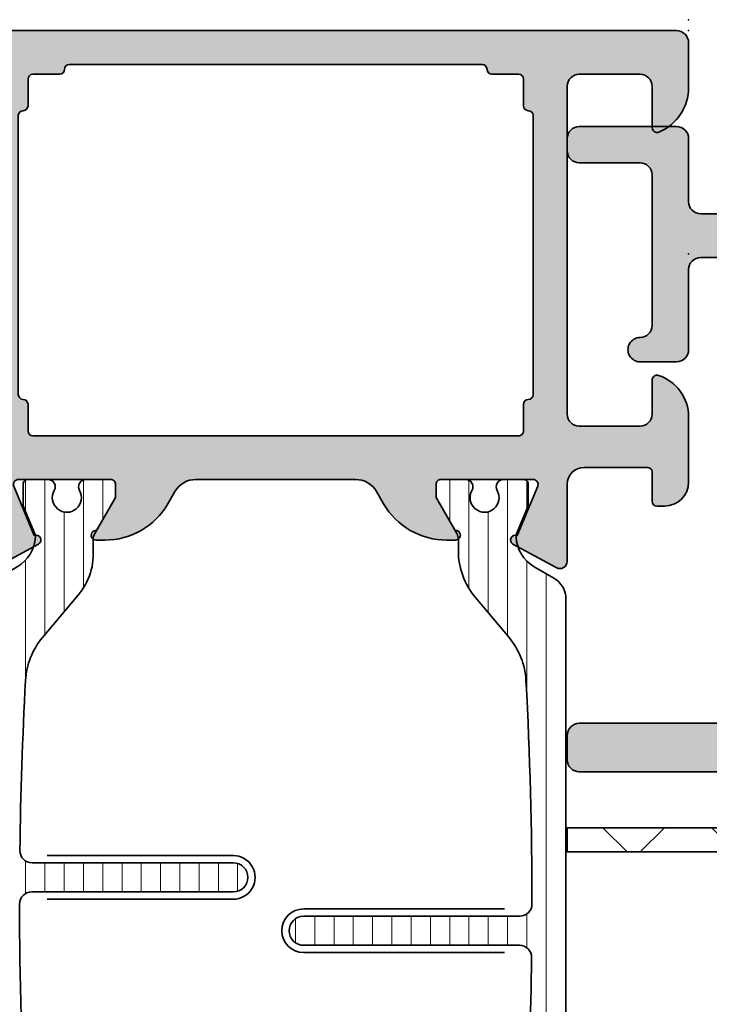
# Model space of a CAD drawing. Extents: x -5437 to -598, y -4609 to 3702.
# Drawn here: x -4010 to -3982, y -3066 to -3025 of the extents above; entities that cross this region are included whole.
import ezdxf

# ---------------------------------------------------------------- set-up
doc = ezdxf.new("R2010")
doc.units = 0
doc.header["$LTSCALE"] = 5
doc.header["$MEASUREMENT"] = 0
doc.layers.get('0').update_dxf_attribs({"linetype": 'CONTINUOUS'})
for name, color, linetype, lineweight in [('Al_foot_closed', 2, 'CONTINUOUS', 35), ('Al_Gaskets', 2, 'CONTINUOUS', 35), ('Al_Hatch', 7, 'CONTINUOUS', 18), ('Al_Insert_points', 6, 'CONTINUOUS', 25), ('Al_Profiles', 2, 'CONTINUOUS', 35), ('Al_Solid_Hatch', 50, 'CONTINUOUS', 35), ('Al_Thermal_break', 2, 'CONTINUOUS', 35)]:
    doc.layers.add(name, color=color, linetype=linetype, lineweight=lineweight)
pattern_1 = [(180, (0, 0), (-1.408107571515549e-16, -0.79375), [])]

# ---------------------------------------------------------------- blocks, each defined once
blk = doc.blocks.new('PIED71')
at = {"layer": 'Al_foot_closed'}
blk.add_lwpolyline([(-0.2000000000000028, -1.399999999999948), (-3.372515566766452, -1.399999999999948, -0.5789889712697489), (-3.633796967337488, -0.9500036200648196), (-2.667052645257001, 0.8336643311740203, -0.9366022079920631), (-2.309071657997861, 0.6571276447009781), (-0.2765366864730225, -0.1847759065022103, 0.5345111359507781), (0, 0)], format="xyb", dxfattribs=at)
blk = doc.blocks.new('170157', base_point=(153.3447444059954, 150.1101056322229))
at = {"layer": 'Al_Solid_Hatch'}
h = blk.add_hatch(color=256, dxfattribs=at)
h.paths.add_polyline_path([(171.8447444059955, 158.0101056322229, 0.4142135623730867), (171.3447444059955, 158.5101056322229), (169.5030568011732, 158.5101056322229, 0.3015113445777651), (167.6604874731979, 157.2878834100007, 0.536675041928944), (167.8447444059954, 157.0101056322229), (169.5447444059955, 157.0101056322229, -0.4142135623730951), (170.0447444059955, 156.5101056322229), (170.0447444059955, 154.0101056322229, -0.4142135623730951), (169.5447444059955, 153.5101056322229), (156.0447444059955, 153.5101056322229, -0.4142135623730951), (155.5447444059955, 154.0101056322229), (155.5447444059955, 156.5101056322229, -0.4142135623730951), (156.0447444059955, 157.0101056322229), (157.4447444059955, 157.0101056322229, 0.5106799352409572), (157.6347279579151, 157.2726056322229, 0.3239071714293582), (155.9248759906384, 158.5101056322229), (153.2447444059955, 158.510105632223, 0.4142135623731034), (152.2447444059954, 157.510105632223), (152.2447444059954, 157.2101056322229, 0.4142135623730741), (152.4447444059955, 157.0101056322229), (153.6447444059955, 157.0101056322229, -0.4142135623730744), (153.8447444059954, 156.8101056322229), (153.8447444059955, 154.2101056322229, -0.4142135623731011), (153.1447444059954, 153.5101056322229), (149.9692812803579, 153.5101056322229, 0.5579293949323435), (149.7032518214361, 153.0743078624995), (150.6776917607385, 151.2764413010489, 0.936602207992063), (151.0356727479976, 151.452977987522), (153.0682077195224, 152.2948815387252, -0.5345111359507779), (153.3447444059955, 152.110105632223), (153.3447444059955, 148.3101056322229, -0.4142135623731159), (153.1447444059955, 148.1101056322229), (152.6047444059955, 148.1101056322229), (151.2441878235455, 148.8956233413481, 1.038024661090497), (150.8447444059955, 148.9105338475752), (150.8447444059955, 148.5488918368071, 0.2679491924311262), (152.3447444059955, 145.9508156254537), (152.8447444059955, 145.662140490859, -0.2679491924311423), (153.3447444059955, 144.7961150870745), (153.3447444059955, 138.2240961773714, -0.2679491924311423), (152.8447444059955, 137.3580707735869), (152.3447444059955, 137.0693956389921, 0.2679491924311262), (150.8447444059955, 134.4713194276387), (150.8447444059955, 134.1096774168706, 1.038024661090497), (151.2441878235455, 134.1245879230977), (152.6047444059954, 134.910105632223), (153.1447444059955, 134.9101056322229, -0.4142135623731159), (153.3447444059955, 134.7101056322229), (153.3447444059955, 130.9101056322229, -0.5345111359507779), (153.0682077195224, 130.7253297257207), (151.0356727479976, 131.5672332769239, 0.936602207992063), (150.6776917607385, 131.7437699633969), (149.7032518214364, 129.9459034019468, 0.557929394932844), (149.9692812803579, 129.5101056322229), (153.1447444059955, 129.5101056322229, -0.4142135623730949), (153.8447444059955, 128.810105632223), (153.8447444059955, 126.2101056322229, -0.4142135623730951), (153.6447444059955, 126.0101056322229), (152.4447444059955, 126.0101056322229, 0.4142135623730741), (152.2447444059954, 125.8101056322229), (152.2447444059954, 125.5101056322229, 0.4142135623730992), (153.2447444059955, 124.5101056322229), (155.9248759906384, 124.5101056322229, 0.3239071714293648), (157.6347279579151, 125.7476056322229, 0.5106799352409868), (157.4447444059955, 126.0101056322229), (156.0447444059955, 126.0101056322229, -0.4142135623730867), (155.5447444059955, 126.5101056322229), (155.5447444059955, 129.0101056322229, -0.4142135623730951), (156.0447444059955, 129.5101056322229), (169.5447444059955, 129.5101056322229, -0.4142135623730951), (170.0447444059955, 129.0101056322229), (170.0447444059955, 126.5101056322229, -0.4142135623730951), (169.5447444059955, 126.0101056322229), (167.8447444059955, 126.0101056322229, 0.5366750419289669), (167.6604874731979, 125.7323278544451, 0.3015113445777728), (169.5030568011732, 124.5101056322229), (171.3447444059955, 124.5101056322229, 0.4142135623730951), (171.8447444059955, 125.0101056322229)])
h.paths.add_polyline_path([(168.3447444059956, 152.1101056322229, -0.4142135623730119), (168.5447444059955, 151.910105632223, 0.4142135623731366), (168.7447444059954, 151.7101056322229), (169.8447444059955, 151.7101056322229, -0.4142135623730533), (170.0447444059955, 151.5101056322229), (170.0447444059955, 150.410105632223, 0.4142135623731367), (170.2447444059955, 150.2101056322228, -0.4142135623730119), (170.4447444059955, 150.0101056322228), (170.4447444059955, 133.010105632223, -0.414213562373095), (170.2447444059954, 132.8101056322229, 0.4142135623730951), (170.0447444059955, 132.6101056322229), (170.0447444059955, 131.5101056322229, -0.4142135623730951), (169.8447444059955, 131.3101056322229), (168.7447444059954, 131.3101056322229, 0.4142135623731156), (168.5447444059955, 131.1101056322229, -0.414213562372991), (168.3447444059956, 130.910105632223), (156.8447444059953, 130.910105632223, -0.4142135623729493), (156.6447444059955, 131.1101056322229, 0.4142135623731574), (156.4447444059955, 131.3101056322229), (155.3447444059955, 131.3101056322229, -0.4142135623730951), (155.1447444059955, 131.5101056322229), (155.1447444059955, 151.5101056322229, -0.4142135623731783), (155.3447444059955, 151.7101056322229), (156.4447444059956, 151.710105632223, 0.4142135623729702), (156.6447444059955, 151.9101056322229, -0.4142135623730951), (156.8447444059954, 152.1101056322229)], flags=16)
at = {"layer": 'Al_Insert_points'}
for p in [(162.6447444059955, 158.5101056322229), (171.8447444059955, 158.5101056322229), (153.3447444059955, 150.1101056322229), (153.3447444059955, 132.9101056322229), (162.6447444059955, 124.5101056322229), (171.8447444059955, 124.5101056322229)]:
    blk.add_point(p, dxfattribs=at)
at = {"layer": 'Al_Profiles'}
for points in [[(153.1447444059955, 129.5101056322229, -0.414213562373101), (153.8447444059955, 128.8101056322229), (153.8447444059955, 126.2101056322229, -0.414213562373095), (153.6447444059955, 126.0101056322229), (152.4447444059955, 126.0101056322229, 0.4142135623730326), (152.2447444059954, 125.810105632223), (152.2447444059954, 125.5101056322229, 0.4142135623731034), (153.2447444059955, 124.5101056322229), (155.9248759906384, 124.5101056322229, 0.3239071714293648), (157.6347279579151, 125.7476056322229, 0.5106799352409866), (157.4447444059955, 126.0101056322229), (156.0447444059955, 126.0101056322229, -0.414213562373095), (155.5447444059955, 126.5101056322229), (155.5447444059955, 129.0101056322229, -0.414213562373095), (156.0447444059955, 129.5101056322229), (169.5447444059955, 129.5101056322229, -0.414213562373095), (170.0447444059955, 129.0101056322229), (170.0447444059955, 126.5101056322229, -0.414213562373095), (169.5447444059955, 126.0101056322229), (167.8447444059955, 126.0101056322229, 0.536675041928967), (167.6604874731979, 125.7323278544451, 0.3015113445777651), (169.5030568011732, 124.5101056322229), (171.3447444059955, 124.5101056322229, 0.414213562373095), (171.8447444059955, 125.0101056322229), (171.8447444059955, 158.0101056322229, 0.414213562373095), (171.3447444059955, 158.5101056322229), (169.5030568011732, 158.5101056322229, 0.3015113445777651), (167.6604874731979, 157.2878834100007, 0.536675041928967), (167.8447444059955, 157.0101056322229), (169.5447444059955, 157.0101056322229, -0.414213562373095), (170.0447444059955, 156.5101056322229), (170.0447444059955, 154.0101056322229, -0.414213562373095), (169.5447444059955, 153.5101056322229), (156.0447444059955, 153.5101056322229, -0.414213562373095), (155.5447444059955, 154.0101056322229), (155.5447444059955, 156.5101056322229, -0.414213562373095), (156.0447444059955, 157.0101056322229), (157.4447444059955, 157.0101056322229, 0.5106799352409572), (157.6347279579151, 157.2726056322229, 0.3239071714293647), (155.9248759906384, 158.5101056322229), (153.2447444059955, 158.510105632223, 0.4142135623731034), (152.2447444059954, 157.510105632223), (152.2447444059954, 157.2101056322229, 0.4142135623730326), (152.4447444059955, 157.0101056322229), (153.6447444059955, 157.0101056322229, -0.4142135623731159), (153.8447444059954, 156.8101056322229), (153.8447444059955, 154.2101056322229, -0.414213562373095), (153.1447444059955, 153.5101056322229)], [(153.3447444059955, 130.9101056322229), (153.3447444059955, 134.7101056322229, 0.4142135623731159), (153.1447444059955, 134.9101056322229), (152.6047444059955, 134.9101056322229), (151.2441878235455, 134.1245879230977, -1.0380246610905), (150.8447444059955, 134.1096774168706), (150.8447444059955, 134.4713194276387, -0.2679491924311262), (152.3447444059955, 137.0693956389921), (152.8447444059955, 137.3580707735869, 0.2679491924311423), (153.3447444059955, 138.2240961773714), (153.3447444059955, 144.7961150870745, 0.2679491924311423), (152.8447444059955, 145.662140490859), (152.3447444059955, 145.9508156254537, -0.2679491924311262), (150.8447444059955, 148.5488918368071), (150.8447444059955, 148.9105338475752, -1.0380246610905), (151.2441878235455, 148.8956233413481), (152.6047444059955, 148.1101056322229), (153.1447444059955, 148.1101056322229, 0.4142135623731159), (153.3447444059955, 148.3101056322229), (153.3447444059955, 152.110105632223)]]:
    blk.add_lwpolyline(points, format="xyb", dxfattribs=at)
blk.add_lwpolyline([(156.4447444059956, 151.710105632223), (155.3447444059955, 151.7101056322229, 0.4142135623731783), (155.1447444059955, 151.5101056322229), (155.1447444059955, 131.5101056322229, 0.414213562373095), (155.3447444059955, 131.3101056322229), (156.4447444059955, 131.3101056322229, -0.4142135623730534), (156.6447444059955, 131.1101056322229, 0.4142135623730534), (156.8447444059953, 130.910105632223), (168.3447444059956, 130.910105632223, 0.4142135623730534), (168.5447444059955, 131.1101056322229), (168.5447444059955, 131.1101056322229, -0.4142135623730534), (168.7447444059954, 131.3101056322229), (168.7447444059954, 131.3101056322229), (169.8447444059955, 131.3101056322229, 0.414213562373095), (170.0447444059955, 131.5101056322229), (170.0447444059955, 131.5101056322229), (170.0447444059955, 132.6101056322229), (170.0447444059955, 132.6101056322229, -0.414213562373095), (170.2447444059954, 132.8101056322229), (170.2447444059954, 132.8101056322229, 0.414213562373095), (170.4447444059955, 133.010105632223), (170.4447444059955, 133.010105632223), (170.4447444059955, 150.0101056322228), (170.4447444059955, 150.0101056322228, 0.4142135623730534), (170.2447444059954, 150.2101056322228, -0.414213562373095), (170.0447444059955, 150.410105632223), (170.0447444059955, 151.5101056322229, 0.4142135623730534), (169.8447444059955, 151.7101056322229), (168.7447444059954, 151.7101056322229, -0.4142135623730534), (168.5447444059955, 151.9101056322229, 0.414213562373095), (168.3447444059956, 152.1101056322229), (156.8447444059954, 152.1101056322229, 0.4142135623730535), (156.6447444059955, 151.9101056322229, -0.4142135623730118)], format="xyb", close=True, dxfattribs=at)
at = {"xscale": -1, "rotation": 180}
blk.add_blockref('PIED71', (153.3447444059955, 152.110105632223), dxfattribs=at)
blk.add_blockref('PIED71', (153.3447444059955, 130.9101056322229))
blk = doc.blocks.new('5000449-_')
at = {"layer": 'Al_Hatch'}
h = blk.add_hatch(dxfattribs=at)
h.set_pattern_fill('ANSI31', color=256, scale=0.25, angle=135, style=0)
h.set_pattern_definition(pattern_1)
edge = h.paths.add_edge_path()
edge.add_line((7.799622544093543, 13.76628125508002), (7.334796453512743, 12.96117503281313))
edge.add_arc((6.035760672143645, 13.71117653712786), 1.499998739249993, 272.69679416985593, 329.9999058465859, ccw=False)
edge.add_arc((6.092221095300081, 12.51250336925553), 0.2999965964354605, 247.4998109371611, 272.6968611308427, ccw=False)
edge.add_line((5.977416453512594, 12.23534303281305), (4.816320453512551, 12.7162830328132))
edge.add_line((4.816320453512551, 12.7162830328132), (3.935756453512502, 12.71628303281297))
edge.add_arc((3.935756304097487, 12.51628318222817), 0.1999998505848584, 89.99995719571912, 180.0000428042809)
edge.add_line((3.735756453512684, 12.51628303281315), (3.735756453512684, 11.69570703281308))
edge.add_arc((4.035756632818865, 11.69570696451609), 0.3000001793061886, 179.9999869562443, 299.9999406859547)
edge.add_arc((4.485756957647643, 10.91628303281331), 0.6000009082805213, -120.00000551271631, 120.0000055127413, ccw=False)
edge.add_arc((4.035756632819052, 10.1368591011102), 0.300000179306377, 60.00005931405718, 180.0000130437621)
edge.add_line((3.735756453512684, 10.13685903281318), (3.735756453512684, 9.116283032813289))
edge.add_arc((3.935756304097572, 9.116282883398132), 0.1999998505849437, 179.9999571956784, 270.0000428042565)
edge.add_line((3.935756453512502, 8.916283032813244), (4.485756453512684, 8.916283032813244))
edge.add_line((4.485756453512684, 8.916283032813244), (5.961865108664986, 9.768516711635375))
edge.add_arc((6.211865537557293, 9.335504257364144), 0.5000000000003318, 89.99955175248141, 120.00005675056761, ccw=False)
edge.add_line((6.211869449254825, 9.835504257349175), (6.672667767255623, 9.835500652341597))
edge.add_arc((6.820018096783153, 12.43071850631615), 2.599397589673453, 266.7503701464619, 313.2491816060098)
edge.add_line((8.601054066501481, 10.53736732289305), (10.25077326306717, 11.92164609227736))
edge.add_arc((12.19820257743757, 9.575197463810353), 3.049311742099173, 93.38009287465837, 129.6908940899282, ccw=False)
edge.add_arc((21.23575654149336, -159.1851238882518), 172.0514069210646, 90.73478951592699, 93.07098696446758, ccw=False)
edge.add_arc((19.0357564535127, 12.35217589290257), 0.4999999999999405, 3.979039320256561e-13, 90.73478951589198, ccw=False)
edge.add_line((19.53575645351264, 12.35217589290257), (19.53575650940859, 4.066283032813425))
edge.add_arc((20.13575606116347, 4.066282584568166), 0.5999995517550443, 179.9999571956988, 270.0000428042578)
edge.add_arc((20.13575695765359, 4.066282584568336), 0.5999995517552144, 269.9999571956934, 360.0000428042849)
edge.add_line((20.73575650940864, 4.066283032813425), (20.73575645351269, 12.36628303281306))
edge.add_arc((21.23575645351223, 12.36628303281352), 0.4999999999995453, 90.00000002944228, 180.0000000000521, ccw=False)
edge.add_arc((21.22442536588337, -159.6078369336535), 172.4741203386776, 86.9327773078773, 89.99623582087042, ccw=False)
edge.add_arc((30.29142641286998, 9.621104443585516), 3.00245589826788, 50.015648100123315, 86.91336499955668, ccw=False)
edge.add_line((32.22073963193673, 11.92164610236457), (33.87045884052366, 10.53736732289305))
edge.add_arc((35.79748090038726, 12.83181691915914), 2.996316566887845, 229.9743617147639, 270.0256382852383)
edge.add_line((35.79882166958344, 9.835500652249966), (36.25964345778259, 9.835504257342127))
edge.add_arc((36.2596473694799, 9.335504257357092), 0.5000000000003356, 59.99994324943282, 90.00044824749273, ccw=False)
edge.add_line((36.50964779837221, 9.768516711628326), (37.98575645351269, 8.916283032813244))
edge.add_line((37.98575645351269, 8.916283032813244), (38.53575645351264, 8.916283032813016))
edge.add_arc((38.53575660292748, 9.116282883398217), 0.1999998505852564, 269.999957195768, 360.0000428042972)
edge.add_line((38.73575645351269, 9.116283032813289), (38.73575645351246, 10.13685903281318))
edge.add_arc((38.43575627420609, 10.1368591011102), 0.3000001793063738, 359.9999869562379, 479.9999406859433)
edge.add_arc((37.98575594937727, 10.91628303281318), 0.6000009082805213, 59.999994487283686, 300.0000055127414, ccw=False)
edge.add_arc((38.43575627420608, 11.69570696451643), 0.3000001793066085, 240.0000593140335, 360.0000130437357)
edge.add_line((38.73575645351269, 11.69570703281331), (38.73575645351269, 12.51628303281315))
edge.add_arc((38.53575660292766, 12.51628318222817), 0.1999998505850858, 359.9999571957192, 450.0000428042808)
edge.add_line((38.53575645351264, 12.7162830328132), (37.65519245351259, 12.7162830328132))
edge.add_line((37.65519245351259, 12.7162830328132), (36.49409645351255, 12.23534303281305))
edge.add_arc((36.37929181172494, 12.51250336925606), 0.2999965964359975, 267.3031388691418, 292.50018906282133, ccw=False)
edge.add_arc((36.43575223488175, 13.71117653712787), 1.499998739250024, 210.0000941534138, 267.3032058301256, ccw=False)
edge.add_line((35.13671645351263, 12.96117503281313), (34.67189036293092, 13.76628125508025))
edge.add_arc((33.80586393277432, 13.26628303281311), 1.000000000000044, 29.99988238620893, 89.99999999999878)
edge.add_line((33.80586393277434, 14.26628303281315), (8.665648974250352, 14.26628303281315))
edge.add_arc((8.665648974250326, 13.26628303281302), 1.000000000000128, 89.99999999999858, 150.0001176138034)
at = {"layer": 'Al_Insert_points'}
for p in [(3.735756957647644, 10.91628303281154), (38.73575594938136, 10.9162830328116)]:
    blk.add_point(p, dxfattribs=at)
at = {"layer": 'Al_Thermal_break'}
blk.add_lwpolyline([(7.799622544093543, 13.76628125508002), (7.334796453512743, 12.96117503281313, -0.2553760000000451), (6.106336453512702, 12.21283903281325, -0.1103879999999736), (5.977416453512594, 12.23534303281305), (4.816320453512551, 12.7162830328132), (3.935756453512502, 12.71628303281297, 0.4142139999999379), (3.735756453512684, 12.51628303281315), (3.735756453512684, 11.69570703281308, 0.5773500000000247), (4.185756453512274, 11.43589903281329, -1.732050999999429), (4.185756453512502, 10.3966670328132, 0.5773499999999931), (3.735756453512684, 10.13685903281318), (3.735756453512684, 9.116283032813289, 0.4142140000000211), (3.935756453512502, 8.916283032813244), (4.485756453512684, 8.916283032813244), (5.961865108664986, 9.768516711635375, -0.1316547392492529), (6.211869449254825, 9.835504257349175), (6.672667767255623, 9.835500652341597, 0.2057198731865205), (8.601054066501481, 10.53736732289305), (10.25077326306717, 11.92164609227736, -0.1597748852406264), (12.01841656991762, 12.61920454198937, -0.01019393744704342), (19.02934438109849, 12.85213477653931, -0.4179747782497513), (19.53575645351264, 12.35217589290257), (19.53575650940859, 4.066283032813425, 0.414213999999924), (20.13575650940827, 3.466283032813289, 0.4142140000000906), (20.73575650940864, 4.066283032813425), (20.73575645351269, 12.36628303281306, -0.414213562222854), (21.2357564532553, 12.86628303281306, -0.01336765554303905), (30.4530963217266, 12.61920455225665, -0.1624022435570057), (32.22073963193673, 11.92164610236457), (33.87045884052366, 10.53736732289305, 0.176557682288933), (35.79882166958344, 9.835500652249966), (36.25964345778259, 9.835504257342127, -0.1316547392491363), (36.50964779837221, 9.768516711628326), (37.98575645351269, 8.916283032813244), (38.53575645351264, 8.916283032813016, 0.4142139999997712), (38.73575645351269, 9.116283032813289), (38.73575645351246, 10.13685903281318, 0.5773499999999931), (38.28575645351264, 10.3966670328132, -1.732050999999431), (38.28575645351241, 11.43589903281329, 0.5773499999999748), (38.73575645351269, 11.69570703281331), (38.73575645351269, 12.51628303281315, 0.4142139999999377), (38.53575645351264, 12.7162830328132), (37.65519245351259, 12.7162830328132), (36.49409645351255, 12.23534303281305, -0.1103879999999655), (36.36517645351221, 12.21283903281325, -0.2553759999999606), (35.13671645351263, 12.96117503281313), (34.67189036293092, 13.76628125508025, 0.2679497424633346), (33.80586393277434, 14.26628303281315), (8.66564897425035, 14.26628303281315, 0.2679497424634046)], format="xyb", close=True, dxfattribs=at)
at = {"layer": 'Al_Thermal_break', "color": 5}
blk.add_lwpolyline([(19.23575645534754, 11.73217589273075), (19.23575650940836, 4.066282585877007, 1), (21.03575650940864, 4.066282584568961), (21.03575645538806, 11.73217589011563)], format="xyb", dxfattribs=at)
blk = doc.blocks.new('5000448-_')
at = {"layer": 'Al_Hatch'}
h = blk.add_hatch(dxfattribs=at)
h.set_pattern_fill('ANSI31', color=256, scale=0.25, angle=135, style=0)
h.set_pattern_definition(pattern_1)
edge = h.paths.add_edge_path()
edge.add_arc((15.51407064987145, 18.25947664629579), 0.2999995868619303, 89.99992109628607, 180.0000360994179, ccw=False)
edge.add_line((15.51407106300977, 18.55947623315743), (16.11407106300967, 18.55947623315743))
edge.add_arc((16.11407143654731, 19.0594758596198), 0.4999996264625085, 269.9999571957085, 360.0000428042914)
edge.add_arc((16.11245831535066, 19.05786348670317), 0.5016153402410601, 0.1842123177588935, 89.81574487798862)
edge.add_line((16.11407143654733, 19.55947623315721), (13.11407106300967, 19.55947623315743))
edge.add_arc((13.11407068947216, 19.05947660669495), 0.4999996264626222, 89.99995719572156, 180.0000428043045)
edge.add_arc((13.11407068947193, 19.05947585961969), 0.4999996264623948, 179.9999571957215, 270.0000428043045)
edge.add_line((13.11407106300967, 18.55947623315743), (13.71407106300958, 18.55947623315743))
edge.add_arc((13.71407128713227, 18.25947645727994), 0.299999775877579, -4.280426861669184e-05, 90.0000428043121, ccw=False)
edge.add_line((14.01407106300977, 18.25947623315748), (14.01407106300977, 15.55947623315743))
edge.add_arc((13.52419665419828, 15.54935064196892), 0.4899790444552929, -91.18412194926373, 1.1841219492637265, ccw=False)
edge.add_line((13.51407106300977, 15.05947623315743), (11.44396358374743, 15.05947623315743))
edge.add_arc((11.4439635837474, 14.05947623315733), 1.000000000000107, 89.99999999999787, 150.0001176138041)
edge.add_line((10.57793715359063, 14.5594744554243), (10.11311106300982, 13.75436823315742))
edge.add_arc((8.814075281640665, 14.50436973747224), 1.499998739250098, 272.6967941698581, 329.99990584658366, ccw=False)
edge.add_arc((8.870535704797163, 13.30569656959981), 0.2999965964354605, 247.4998109371611, 272.6968611308427, ccw=False)
edge.add_line((8.755731063009677, 13.02853623315733), (7.594635063009633, 13.50947623315748))
edge.add_line((7.594635063009633, 13.50947623315748), (6.714071063009584, 13.50947623315725))
edge.add_arc((6.714070913594526, 13.30947638257249), 0.1999998505848158, 89.99995719570691, 180.0000428042931)
edge.add_line((6.514071063009766, 13.30947623315743), (6.514071063009766, 12.48890023315736))
edge.add_arc((6.814071242315947, 12.48890016486038), 0.3000001793061891, 179.9999869562443, 299.9999406859547)
edge.add_arc((7.264071567144953, 11.70947623315759), 0.600000908280635, -120.00000551273507, 120.00000551276011, ccw=False)
edge.add_arc((6.814071242316134, 10.93005230145448), 0.300000179306377, 60.00005931405718, 180.0000130437621)
edge.add_line((6.514071063009766, 10.93005223315746), (6.514071063009766, 9.909476233157571))
edge.add_arc((6.714070913594696, 9.909476083742456), 0.1999998505849863, 179.9999571956906, 270.0000428042442)
edge.add_line((6.714071063009584, 9.709476233157526), (7.264071063009766, 9.709476233157526))
edge.add_line((7.264071063009766, 9.709476233157526), (8.740179718162068, 10.56170991197966))
edge.add_arc((8.990180147054376, 10.12869745770842), 0.5000000000003338, 89.99955175248152, 120.00005675056761, ccw=False)
edge.add_line((8.990184058751908, 10.62869745769346), (9.450982376752705, 10.62869385268588))
edge.add_arc((9.598332706280223, 13.22391170666047), 2.599397589673488, 266.7503701464622, 313.2491816060094)
edge.add_line((11.37936867599856, 11.33056052323733), (13.02908787256425, 12.71483929262164))
edge.add_arc((14.97651718693467, 10.3683906641546), 3.04931174209921, 93.38009287465871, 129.690894089928, ccw=False)
edge.add_arc((24.01407115099044, -158.3919306879074), 172.0514069210646, 90.73478951592699, 93.07098696446758, ccw=False)
edge.add_arc((21.81407106300982, 13.14536909324689), 0.4999999999998985, -4.490630090003833e-12, 90.73478951589692, ccw=False)
edge.add_line((22.31407106300972, 13.14536909324685), (22.31407111890567, 4.259476233158617))
edge.add_arc((22.91407067066044, 4.259475784913244), 0.5999995517549306, 179.9999571956879, 270.0000428042686)
edge.add_arc((22.91407156715061, 4.259475784913585), 0.5999995517552716, 269.9999571956988, 360.0000428042795)
edge.add_line((23.51407111890572, 4.259476233158617), (23.51407106300977, 13.15947623315734))
edge.add_arc((24.01407106300931, 13.1594762331578), 0.4999999999995453, 90.00000002944228, 180.0000000000521, ccw=False)
edge.add_arc((24.00273997538045, -158.8146437333092), 172.4741203386776, 86.9327773078773, 89.99623582087042, ccw=False)
edge.add_arc((33.06974102236704, 10.41429764392976), 3.002455898267919, 50.0156481001236, 86.91336499955639, ccw=False)
edge.add_line((34.99905424143381, 12.71483930270885), (36.64877345002074, 11.33056052323733))
edge.add_arc((38.57579550988437, 13.62501011950349), 2.996316566887911, 229.9743617147642, 270.0256382852377)
edge.add_line((38.57713627908052, 10.62869385259425), (39.03795806727967, 10.62869745768641))
edge.add_arc((39.03796197897699, 10.1286974577014), 0.5000000000003072, 59.999943249431794, 90.00044824749352, ccw=False)
edge.add_line((39.28796240786929, 10.56170991197261), (40.76407106300977, 9.709476233157526))
edge.add_line((40.76407106300977, 9.709476233157526), (41.31407106300972, 9.709476233157298))
edge.add_arc((41.31407121242466, 9.9094760837424), 0.1999998505851569, 269.9999571957395, 360.0000428043256)
edge.add_line((41.51407106300977, 9.909476233157571), (41.51407106300954, 10.93005223315746))
edge.add_arc((41.21407088370317, 10.93005230145448), 0.3000001793063738, 359.9999869562379, 479.9999406859433)
edge.add_arc((40.76407055887412, 11.70947623315746), 0.600000908280635, 59.99999448726493, 300.0000055127602, ccw=False)
edge.add_arc((41.21407088370317, 12.48890016486071), 0.3000001793066085, 240.0000593140335, 360.0000130437357)
edge.add_line((41.51407106300977, 12.48890023315759), (41.51407106300977, 13.30947623315743))
edge.add_arc((41.31407121242478, 13.30947638257249), 0.1999998505850432, 359.9999571957069, 450.0000428042931)
edge.add_line((41.31407106300972, 13.50947623315748), (40.43350706300967, 13.50947623315748))
edge.add_line((40.43350706300967, 13.50947623315748), (39.27241106300963, 13.02853623315733))
edge.add_arc((39.15760642122203, 13.30569656960032), 0.2999965964359767, 267.3031388691403, 292.5001890628215, ccw=False)
edge.add_arc((39.21406684437881, 14.5043697374721), 1.499998739249972, 210.0000941534127, 267.30320583012656, ccw=False)
edge.add_line((37.91503106300971, 13.75436823315742), (37.450204972428, 14.55947445542453))
edge.add_arc((36.5841785422714, 14.05947623315739), 1.000000000000044, 29.99988238620893, 89.99999999999878)
edge.add_line((36.58417854227142, 15.05947623315743), (15.71407106300958, 15.05947623315743))
edge.add_arc((15.71407068947195, 15.5594758596198), 0.4999996264625085, 179.9999571957085, 270.00004280429147, ccw=False)
edge.add_line((15.21407106300958, 15.55947623315743), (15.21407106300958, 18.25947645727994))
at = {"layer": 'Al_Insert_points'}
for p in [(6.514071567144725, 11.70947623315582), (41.51407055887844, 11.70947623315588)]:
    blk.add_point(p, dxfattribs=at)
at = {"layer": 'Al_Thermal_break'}
blk.add_lwpolyline([(15.21407106300958, 18.25947645727994, -0.4142141502635934), (15.51407106300977, 18.55947623315743), (16.11407106300967, 18.55947623315743, 0.4142140000000459), (16.61407106300967, 19.05947623315743, 0.412331226783849), (16.11407143654733, 19.55947623315721), (13.11407106300967, 19.55947623315743, 0.4142140000000461), (12.61407106300967, 19.05947623315721, 0.414214000000046), (13.11407106300967, 18.55947623315743), (13.71407106300958, 18.55947623315743, -0.414214000000035), (14.01407106300977, 18.25947623315748), (14.01407106300977, 15.55947623315743, -0.4263723846486169), (13.51407106300977, 15.05947623315743), (11.44396358374743, 15.05947623315743, 0.2679497424634112), (10.57793715359063, 14.5594744554243), (10.11311106300982, 13.75436823315742, -0.2553760000000247), (8.884651063009784, 13.00603223315754, -0.1103879999999736), (8.755731063009677, 13.02853623315733), (7.594635063009633, 13.50947623315748), (6.714071063009584, 13.50947623315725, 0.4142140000000628), (6.514071063009766, 13.30947623315743), (6.514071063009766, 12.48890023315736, 0.5773500000000247), (6.964071063009357, 12.22909223315757, -1.732051000000087), (6.964071063009584, 11.18986023315748, 0.5773499999999931), (6.514071063009766, 10.93005223315746), (6.514071063009766, 9.909476233157571, 0.4142139999998962), (6.714071063009584, 9.709476233157526), (7.264071063009766, 9.709476233157526), (8.740179718162068, 10.56170991197966, -0.1316547392492525), (8.990184058751908, 10.62869745769346), (9.450982376752705, 10.62869385268588, 0.2057198731865175), (11.37936867599856, 11.33056052323733), (13.02908787256425, 12.71483929262164, -0.1597748852406243), (14.79673117941471, 13.41239774233365, -0.01019393744704342), (21.80765899059557, 13.64532797688359, -0.4179747782498011), (22.31407106300972, 13.14536909324685), (22.31407111890567, 4.259476233158617, 0.4142140000000348), (22.91407111890535, 3.659476233158481, 0.414214000000035), (23.51407111890572, 4.259476233158617), (23.51407106300977, 13.15947623315734, -0.414213562222854), (24.01407106275238, 13.65947623315734, -0.01336765554303905), (33.23141093122368, 13.41239775260093, -0.1624022435570034), (34.99905424143381, 12.71483930270885), (36.64877345002074, 11.33056052323733, 0.1765576822889291), (38.57713627908052, 10.62869385259425), (39.03795806727967, 10.62869745768641, -0.131654739249144), (39.28796240786929, 10.56170991197261), (40.76407106300977, 9.709476233157526), (41.31407106300972, 9.709476233157298, 0.4142140000000625), (41.51407106300977, 9.909476233157571), (41.51407106300954, 10.93005223315746, 0.5773499999999931), (41.06407106300972, 11.18986023315748, -1.732051000000087), (41.06407106300949, 12.22909223315757, 0.5773499999999748), (41.51407106300977, 12.48890023315759), (41.51407106300977, 13.30947623315743, 0.4142140000000625), (41.31407106300972, 13.50947623315748), (40.43350706300967, 13.50947623315748), (39.27241106300963, 13.02853623315733, -0.1103879999999727), (39.14349106300929, 13.00603223315754, -0.2553759999999707), (37.91503106300971, 13.75436823315742), (37.450204972428, 14.55947445542453, 0.2679497424633346), (36.58417854227142, 15.05947623315743), (15.71407106300958, 15.05947623315743, -0.414214000000046), (15.21407106300958, 15.55947623315743)], format="xyb", close=True, dxfattribs=at)
at = {"layer": 'Al_Thermal_break', "color": 5}
blk.add_lwpolyline([(22.01407106484463, 12.52536909307503), (22.01407111890544, 4.259475786221289, 1), (23.81407111890572, 4.259475784913244), (23.81407106488514, 12.52536909045991)], format="xyb", dxfattribs=at)
blk = doc.blocks.new('3002007-_')
for name, p in [('170157', (141.2999999999999, 569.1900000000002)), ('5000448-_', (99.78592908640539, 557.4805239162582))]:
    blk.add_blockref(name, p)
at = {"rotation": 180}
blk.add_blockref('5000449-_', (145.0357566029275, 562.9062828833988), dxfattribs=at)
blk = doc.blocks.new('171122block', base_point=(359.1900045621619, 135.9949451425692))
at = {"layer": 'Al_Solid_Hatch'}
h = blk.add_hatch(color=256, dxfattribs=at)
h.dxf.hatch_style = 1
edge = h.paths.add_edge_path()
edge.add_arc((351.690004562162, 161.9949421425692), 0.3000000000000115, 270.0000019999898, 450.000005000007)
edge.add_line((351.690004535982, 162.2949421425692), (351.6900045621619, 170.4949420902093))
edge.add_arc((352.1900045621619, 170.4949421425692), 0.5000000000000027, 90.0000050000005, 180.0000059999986, ccw=False)
edge.add_line((352.1900045185287, 170.9949421425692), (354.4900045447086, 170.9949421425692))
edge.add_arc((354.4900045621619, 170.7949421425692), 0.1999999999999894, 3.0000010156072676e-06, 90.00000500000698, ccw=False)
edge.add_line((354.6900045621619, 170.7949421530412), (354.6900045621619, 169.6949421530412))
edge.add_arc((354.4900045621619, 169.6949421425692), 0.2000000000000458, -89.99999799999392, 2.999992773311533e-06, ccw=False)
edge.add_line((354.4900045691432, 169.4949421425692), (354.3900045447086, 169.4949421425692))
edge.add_arc((354.3900045621618, 169.2949421425692), 0.1999999999999894, 90.00000499999075, 180.0000060000019)
edge.add_line((354.1900045621619, 169.2949421216252), (354.1900045621619, 167.4949421425692))
edge.add_arc((354.6900045621619, 167.4949421425692), 0.5, 180, 270.0000019999963)
edge.add_line((354.6900045796152, 166.9949421425692), (363.6900045185287, 166.9949421425692))
edge.add_arc((363.6900045621619, 166.4949421425692), 0.5000000000000019, 2.9999977186889737e-06, 90.0000050000005, ccw=False)
edge.add_line((364.1900045621619, 166.4949421687491), (364.1900045621619, 165.4949421687491))
edge.add_arc((363.6900045621619, 165.4949421425692), 0.5000000000000007, -89.9999980000037, 2.9999977186889737e-06, ccw=False)
edge.add_line((363.6900045796152, 164.9949421425692), (354.6900045185287, 164.9949421425692))
edge.add_arc((354.6900045621619, 164.4949421425692), 0.5000000000000019, 90.00000500000048, 180.0000059999986)
edge.add_line((354.1900045621619, 164.4949420902093), (354.1900045621619, 146.2949421425692))
edge.add_arc((354.6900045621619, 146.2949421425692), 0.5, 180, 270.0000019999963)
edge.add_line((354.6900045796152, 145.7949421425692), (358.6900045796152, 145.7949421425692))
edge.add_arc((358.6900045621619, 146.2949421425692), 0.5000000000000002, 270.0000019999963, 360.0000029999977)
edge.add_line((359.1900045621619, 146.2949421687491), (359.1900045621619, 149.5949420902093))
edge.add_arc((359.6900045621619, 149.5949421425692), 0.5000000000000027, 90.0000050000005, 180.0000059999986, ccw=False)
edge.add_line((359.6900045185287, 150.0949421425692), (361.1900045185287, 150.0949421425692))
edge.add_arc((361.1900045624553, 149.5949421425692), 0.4999999999999735, -90.0000050336181, 90.0000050336181, ccw=False)
edge.add_arc((361.1900045621619, 148.5949421425692), 0.5000000000000019, 90.00000500000048, 180.0000059999986)
edge.add_line((360.6900045621619, 148.5949420902093), (360.6900045621619, 142.3949421425692))
edge.add_arc((361.1900045621619, 142.3949421425692), 0.5, 180, 270.0000019999963)
edge.add_line((361.1900045796152, 141.8949421425692), (363.6900045185287, 141.8949421425692))
edge.add_arc((363.6900045621619, 141.3949421425692), 0.5000000000000019, 2.9999977186889737e-06, 90.0000050000005, ccw=False)
edge.add_line((364.1900045621619, 141.3949421687491), (364.1900045621619, 140.8949421687491))
edge.add_arc((363.6900045621619, 140.8949421425692), 0.5000000000000007, -89.9999980000037, 2.9999977186889737e-06, ccw=False)
edge.add_line((363.6900045796152, 140.3949421425692), (359.6900045796152, 140.3949421425692))
edge.add_arc((359.6900045621619, 140.8949421425692), 0.5000000000000002, 180, 270.0000019999963, ccw=False)
edge.add_line((359.1900045621619, 140.8949421425692), (359.1900045621619, 143.4949421687491))
edge.add_arc((358.6900045621619, 143.4949421425692), 0.5000000000000007, 2.9999976964182e-06, 90.00000500000048)
edge.add_line((358.6900045185287, 143.9949421425692), (349.6900045796152, 143.9949421425692))
edge.add_arc((349.6900045621619, 144.4949421425692), 0.5000000000000002, 180, 270.0000019999963, ccw=False)
edge.add_line((349.1900045621619, 144.4949421425692), (349.1900045621619, 144.6949420902093))
edge.add_arc((349.6900045621619, 144.6949421425692), 0.5000000000000027, 90.0000050000005, 180.0000059999954, ccw=False)
edge.add_line((349.6900045185287, 145.1949421425692), (351.4900045691432, 145.1949421425692))
edge.add_arc((351.4900045621619, 145.3949421425692), 0.2000000000000172, 270.0000020000061, 360.0000029999928)
edge.add_line((351.6900045621619, 145.3949421530412), (351.6900045726339, 161.6949421425692))
at = {"layer": 'Al_Insert_points'}
blk.add_point((359.1900045621619, 135.9949451425692), dxfattribs=at)
at = {"layer": 'Al_Profiles', "color": 2, "linetype": 'Continuous'}
blk.add_lwpolyline([(351.6900045726339, 161.6949421425692, 1.000000026179976), (351.690004535982, 162.2949421425692), (351.6900045621619, 170.4949420902093, -0.4142135674850367), (352.1900045185287, 170.9949421425692), (354.4900045447086, 170.9949421425692, -0.4142135725970114), (354.6900045621619, 170.7949421530412), (354.6900045621619, 169.6949421530412, -0.4142135674850532), (354.4900045691432, 169.4949421425692), (354.3900045447086, 169.4949421425692, 0.4142135674850367), (354.1900045621619, 169.2949421216252), (354.1900045621619, 167.4949421425692, 0.4142135725969782), (354.6900045796152, 166.9949421425692), (363.6900045185287, 166.9949421425692, -0.4142135725970114), (364.1900045621619, 166.4949421687491), (364.1900045621619, 165.4949421687491, -0.4142135674850532), (363.6900045796152, 164.9949421425692), (354.6900045185287, 164.9949421425692, 0.4142135674850367), (354.1900045621619, 164.4949420902093), (354.1900045621619, 146.2949421425692, 0.4142135725969782), (354.6900045796152, 145.7949421425692), (358.6900045796152, 145.7949421425692, 0.4142135674850532), (359.1900045621619, 146.2949421687491), (359.1900045621619, 149.5949420902093, -0.4142135674850367), (359.6900045185287, 150.0949421425692), (361.1900045185287, 150.0949421425692, -1.000000087853213), (361.1900045185287, 149.0949421425692, 0.4142135674850367), (360.6900045621619, 148.5949420902093), (360.6900045621619, 142.3949421425692, 0.4142135725969782), (361.1900045796152, 141.8949421425692), (363.6900045185287, 141.8949421425692, -0.4142135725970114), (364.1900045621619, 141.3949421687491), (364.1900045621619, 140.8949421687491, -0.4142135674850532), (363.6900045796152, 140.3949421425692), (359.6900045796152, 140.3949421425692, -0.4142135725969782), (359.1900045621619, 140.8949421425692), (359.1900045621619, 143.4949421687491, 0.4142135725970114), (358.6900045185287, 143.9949421425692), (349.6900045796152, 143.9949421425692, -0.4142135725969782), (349.1900045621619, 144.4949421425692), (349.1900045621619, 144.6949420902093, -0.4142135674850367), (349.6900045185287, 145.1949421425692), (351.4900045691432, 145.1949421425692, 0.4142135674850532), (351.6900045621619, 145.3949421530412)], format="xyb", close=True, dxfattribs=at)
blk = doc.blocks.new('271378block', base_point=(-130.3686525010177, 655.8604367810449))
at = {"layer": 'Al_Hatch'}
h = blk.add_hatch(dxfattribs=at)
h.set_pattern_fill('ANSI37', color=256)
h.set_pattern_definition([(45, (0, 0), (-2.245064030267288, 2.245064030267288), []), (135, (0, 0), (-2.245064030267288, -2.245064030267288), [])])
edge = h.paths.add_edge_path()
edge.add_line((-93.8494457227788, 670.2887115104743), (-128.4494457227788, 670.2887115104743))
edge.add_line((-128.4494457227788, 670.2887115104743), (-128.4494457227788, 671.2887115104743))
edge.add_arc((-127.9494457227788, 671.2887115104743), 0.5, 90, 180, ccw=False)
edge.add_line((-127.9494457227788, 671.7887115104743), (-126.4494457227788, 671.7887115104743))
edge.add_line((-126.4494457227788, 671.7887115104743), (-126.4494457227788, 682.7887115104743))
edge.add_line((-126.4494457227788, 682.7887115104743), (-125.4494457227788, 682.7887115104741))
edge.add_line((-125.4494457227788, 682.7887115104741), (-125.4494457227788, 671.7887115104743))
edge.add_line((-125.4494457227788, 671.7887115104743), (-110.9994457227788, 671.7887115104741))
edge.add_line((-110.9994457227788, 671.7887115104741), (-111.0610055129977, 679.0283855035627))
edge.add_line((-111.0610055129977, 679.0283855035627), (-112.0241952870044, 679.6652518887506))
edge.add_line((-112.0241952870044, 679.6652518887506), (-110.7906434556764, 681.2175457142478))
edge.add_arc((-110.4774824400738, 680.9686879671176), 0.3999999999999957, 0.4871809376077181, 141.5271027721314, ccw=False)
edge.add_line((-110.0774968998872, 680.9720890906997), (-109.9994095719385, 671.7887115104743))
edge.add_line((-109.9994095719385, 671.7887115104743), (-107.4994488787503, 671.7887115104743))
edge.add_line((-107.4994488787503, 671.7887115104743), (-107.476391217259, 680.9664013567174))
edge.add_arc((-107.0763924796436, 680.9653964158615), 0.3999999999999952, 38.81613083978658, 179.856052674316, ccw=False)
edge.add_line((-106.7647278707034, 681.2161256952329), (-105.5218991249525, 679.6712493409625))
edge.add_line((-105.5218991249525, 679.6712493409625), (-106.4812564547983, 679.0286243749019))
edge.add_line((-106.4812564547983, 679.0286243749019), (-106.4994457227788, 671.7887115104741))
edge.add_line((-106.4994457227788, 671.7887115104741), (-95.14944572277881, 671.7887115104743))
edge.add_arc((-95.14944572277878, 672.0887115104742), 0.2999999999999545, 269.9999999999946, 360)
edge.add_line((-94.84944572277881, 672.0887115104742), (-94.8494457227788, 674.3887115104742))
edge.add_arc((-94.54944572277881, 674.3887115104742), 0.2999999999999829, 89.9999999999946, 180, ccw=False)
edge.add_line((-94.54944572277878, 674.6887115104741), (-93.44944572277882, 674.6887115104741))
edge.add_arc((-93.44944572277879, 674.9887115104741), 0.2999999999999545, 269.9999999999946, 360)
edge.add_line((-93.14944572277881, 674.9887115104741), (-93.14944572277881, 682.7887115104743))
edge.add_line((-93.14944572277881, 682.7887115104743), (-92.14944572277881, 682.7887115104743))
edge.add_line((-92.14944572277881, 682.7887115104743), (-92.14944572277881, 673.6887115104741))
edge.add_line((-92.14944572277881, 673.6887115104741), (-93.8494457227788, 673.6887115104741))
edge.add_line((-93.8494457227788, 673.6887115104741), (-93.84944572277874, 671.2887115104741))
edge.add_line((-93.84944572277874, 671.2887115104741), (-93.65579655546844, 670.5387115104743))
edge.add_arc((-93.84944572277881, 670.4887115104743), 0.1999999999999867, -89.99999999999602, 14.477512185917476, ccw=False)
at = {"layer": 'Al_Gaskets'}
blk.add_lwpolyline([(-93.8494457227788, 670.2887115104743), (-128.4494457227788, 670.2887115104743), (-128.4494457227788, 671.2887115104743, -0.414213562373095), (-127.9494457227788, 671.7887115104743), (-126.4494457227788, 671.7887115104743), (-126.4494457227788, 682.7887115104743), (-125.4494457227788, 682.7887115104741), (-125.4494457227788, 671.7887115104743), (-110.9994457227788, 671.7887115104741), (-111.0610055129977, 679.0283855035627), (-112.0241952870044, 679.6652518887506), (-110.7906434556764, 681.2175457142478, -0.7069913542497928), (-110.0774968998872, 680.9720890906997), (-109.9994095719385, 671.7887115104743), (-107.4994488787503, 671.7887115104743), (-107.476391217259, 680.9664013567174, -0.7069913542496972), (-106.7647278707034, 681.2161256952329), (-105.5218991249525, 679.6712493409625), (-106.4812564547983, 679.0286243749019), (-106.4994457227788, 671.7887115104741), (-95.14944572277881, 671.7887115104743, 0.414213562373095), (-94.84944572277881, 672.0887115104742), (-94.8494457227788, 674.3887115104742, -0.414213562373095), (-94.54944572277878, 674.6887115104741), (-93.44944572277882, 674.6887115104741, 0.414213562373095), (-93.14944572277881, 674.9887115104741), (-93.14944572277881, 682.7887115104743), (-92.14944572277881, 682.7887115104743), (-92.14944572277881, 673.6887115104741), (-93.8494457227788, 673.6887115104741), (-93.84944572277874, 671.2887115104741), (-93.65579655546844, 670.5387115104743, -0.4903143948258681)], format="xyb", close=True, dxfattribs=at)
blk = doc.blocks.new('P-70878block', base_point=(250.4171956002139, 212.4699239260895))
at = {"layer": 'Al_Insert_points'}
blk.add_point((277.6171956002138, 233.2687945664404), dxfattribs=at)
blk = doc.blocks.new('3001977-_')
at = {"xscale": -1, "rotation": 180}
blk.add_blockref('P-70878block', (519.6399978494208, 352.9988693302147), dxfattribs=at)

msp = doc.modelspace()

# ---------------------------------------------------------------- block references
at = {"linetype": 'ByBlock'}
for name, p, rotation in [('171122block', (-3982.726034696113, -3025.450423026179), 180), ('271378block', (-3960.797759966683, -3096.971095778238), 90)]:
    msp.add_blockref(name, p, dxfattribs=dict(at, rotation=rotation))
at = {"linetype": 'ByBlock', "extrusion": (0, 0, -1), "rotation": 90}
msp.add_blockref('3001977-_', (4314.926033385976, -3572.29188784942), dxfattribs=at)
at = {"linetype": 'ByBlock', "xscale": -1, "rotation": 270}
msp.add_blockref('3002007-_', (-4560.316034696112, -3185.700023999999), dxfattribs=at)

doc.saveas('drawing.dxf')
